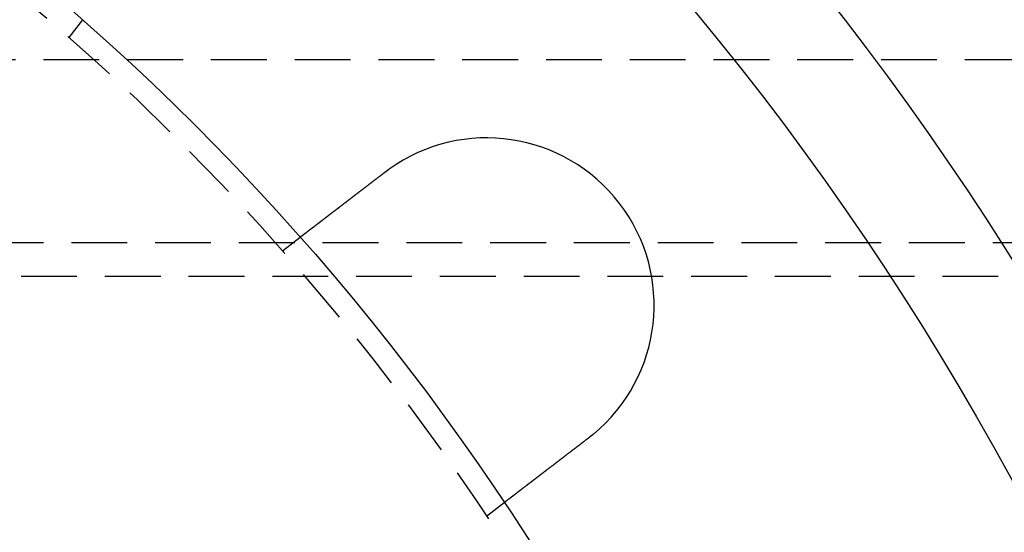
# Model space of a CAD drawing. Extents: x 1156 to 2481, y -90 to 566.
# Drawn here: x 1366 to 1410, y 105 to 128 of the extents above; entities that cross this region are included whole.
import ezdxf

# ---------------------------------------------------------------- set-up
doc = ezdxf.new("R2010")
doc.units = 0
doc.header["$LTSCALE"] = 10
doc.linetypes.add('VERDECKT', pattern=[0.375, 0.25, -0.125])
doc.layers.get('0').update_dxf_attribs({"linetype": 'CONTINUOUS'})
doc.layers.add('STEMPEL', color=3, linetype='CONTINUOUS')

# ---------------------------------------------------------------- blocks, each defined once
blk = doc.blocks.new('A$C1781CECD')
at = {"color": 1, "linetype": 'VERDECKT'}
for p, q in [((1358.1099, 255.6154), (1358.7201, 256.4106)), ((1400.7121, 254.6106), (1237.2121, 254.6106)), ((1367.6669, 246.0584), (1368.4621, 246.6686)), ((1401.9621, 246.4106), (1235.9621, 246.4106)), ((1235.9621, 244.9106), (1401.9621, 244.9106)), ((1376.7983, 234.1581), (1377.5935, 234.7683))]:
    blk.add_line(p, q, dxfattribs=at)
for points in [[(1368.46, 246.669, 0), (1368.46, 246.669, 0), (1368.46, 246.669, 0), (1368.46, 246.669, 0), (1368.46, 246.669, 0), (1368.46, 246.669, 0), (1368.46, 246.669, 0), (1368.46, 246.669, 0), (1368.46, 246.669, 0), (1368.46, 246.669, 0), (1368.46, 246.67, 0), (1368.46, 246.67, 0), (1368.46, 246.67, 0), (1368.46, 246.67, 0), (1368.46, 246.671, 0), (1368.47, 246.671, 0), (1368.47, 246.671, 0), (1368.47, 246.672, 0), (1368.47, 246.672, 0), (1368.47, 246.672, 0), (1368.47, 246.673, 0), (1368.47, 246.673, 0), (1368.47, 246.674, 0), (1368.47, 246.674, 0), (1368.47, 246.675, 0), (1368.47, 246.675, 0), (1368.47, 246.676, 0), (1368.47, 246.676, 0), (1368.47, 246.677, 0), (1368.47, 246.677, 0), (1368.47, 246.678, 0), (1368.48, 246.679, 0), (1368.48, 246.679, 0), (1368.48, 246.68, 0), (1368.48, 246.681, 0), (1368.48, 246.681, 0), (1368.48, 246.682, 0), (1368.48, 246.683, 0), (1368.48, 246.684, 0), (1368.48, 246.684, 0), (1368.48, 246.685, 0), (1368.48, 246.686, 0), (1368.49, 246.687, 0), (1368.49, 246.688, 0), (1368.49, 246.689, 0), (1368.49, 246.69, 0), (1368.49, 246.691, 0), (1368.49, 246.692, 0), (1368.49, 246.693, 0), (1368.49, 246.694, 0), (1368.5, 246.695, 0), (1368.5, 246.696, 0), (1368.5, 246.697, 0), (1368.5, 246.698, 0), (1368.5, 246.699, 0), (1368.5, 246.7, 0), (1368.5, 246.702, 0), (1368.51, 246.703, 0), (1368.51, 246.704, 0), (1368.51, 246.705, 0), (1368.51, 246.707, 0), (1368.51, 246.708, 0), (1368.51, 246.709, 0), (1368.52, 246.71, 0), (1368.52, 246.712, 0), (1368.52, 246.713, 0), (1368.52, 246.715, 0), (1368.52, 246.716, 0), (1368.53, 246.718, 0), (1368.53, 246.719, 0), (1368.53, 246.721, 0), (1368.53, 246.722, 0), (1368.53, 246.724, 0), (1368.54, 246.725, 0), (1368.54, 246.727, 0), (1368.54, 246.728, 0), (1368.54, 246.73, 0), (1368.54, 246.732, 0), (1368.55, 246.733, 0), (1368.55, 246.735, 0), (1368.55, 246.737, 0), (1368.55, 246.739, 0), (1368.56, 246.74, 0), (1368.56, 246.742, 0), (1368.56, 246.744, 0), (1368.56, 246.746, 0), (1368.57, 246.748, 0), (1368.57, 246.75, 0), (1368.57, 246.752, 0), (1368.57, 246.753, 0), (1368.58, 246.755, 0), (1368.58, 246.757, 0), (1368.58, 246.759, 0), (1368.58, 246.761, 0), (1368.59, 246.763, 0), (1368.59, 246.765, 0), (1368.59, 246.768, 0), (1368.59, 246.77, 0), (1368.6, 246.772, 0), (1368.6, 246.774, 0), (1368.6, 246.776, 0), (1368.6, 246.778, 0), (1368.61, 246.78, 0), (1368.61, 246.783, 0), (1368.61, 246.785, 0), (1368.62, 246.787, 0), (1368.62, 246.789, 0), (1368.62, 246.792, 0), (1368.63, 246.794, 0), (1368.63, 246.796, 0), (1368.63, 246.799, 0), (1368.63, 246.801, 0), (1368.64, 246.803, 0), (1368.64, 246.806, 0), (1368.64, 246.808, 0), (1368.65, 246.811, 0), (1368.65, 246.813, 0), (1368.65, 246.815, 0), (1368.66, 246.818, 0), (1368.66, 246.82, 0), (1368.66, 246.823, 0), (1368.67, 246.825, 0), (1368.67, 246.828, 0), (1368.67, 246.831, 0), (1368.68, 246.833, 0), (1368.68, 246.836, 0), (1368.68, 246.838, 0), (1368.69, 246.841, 0), (1368.69, 246.844, 0), (1368.69, 246.846, 0), (1368.7, 246.849, 0), (1368.7, 246.852, 0), (1368.7, 246.854, 0), (1368.71, 246.857, 0), (1368.71, 246.86, 0), (1368.71, 246.862, 0), (1368.72, 246.865, 0), (1368.72, 246.868, 0), (1368.73, 246.871, 0), (1368.73, 246.873, 0), (1368.73, 246.876, 0), (1368.74, 246.879, 0), (1368.74, 246.882, 0), (1368.74, 246.885, 0), (1368.75, 246.888, 0), (1368.75, 246.89, 0), (1368.75, 246.893, 0), (1368.76, 246.896, 0), (1368.76, 246.899, 0), (1368.77, 246.902, 0), (1368.77, 246.905, 0), (1368.77, 246.908, 0), (1368.78, 246.911, 0), (1368.78, 246.914, 0), (1368.79, 246.917, 0), (1368.79, 246.92, 0), (1368.79, 246.923, 0), (1368.8, 246.926, 0), (1368.8, 246.929, 0), (1368.81, 246.932, 0), (1368.81, 246.936, 0), (1368.81, 246.939, 0), (1368.82, 246.942, 0), (1368.82, 246.945, 0), (1368.83, 246.949, 0), (1368.83, 246.952, 0), (1368.84, 246.955, 0), (1368.84, 246.959, 0), (1368.84, 246.962, 0), (1368.85, 246.965, 0), (1368.85, 246.969, 0), (1368.86, 246.972, 0), (1368.86, 246.976, 0), (1368.87, 246.979, 0), (1368.87, 246.983, 0), (1368.88, 246.986, 0), (1368.88, 246.99, 0), (1368.89, 246.994, 0), (1368.89, 246.997, 0), (1368.89, 247.001, 0), (1368.9, 247.004, 0), (1368.9, 247.008, 0), (1368.91, 247.012, 0), (1368.91, 247.016, 0), (1368.92, 247.019, 0), (1368.92, 247.023, 0), (1368.93, 247.027, 0), (1368.93, 247.031, 0), (1368.94, 247.035, 0), (1368.94, 247.038, 0), (1368.95, 247.042, 0), (1368.95, 247.046, 0), (1368.96, 247.05, 0), (1368.96, 247.054, 0), (1368.97, 247.058, 0), (1368.98, 247.062, 0), (1368.98, 247.066, 0), (1368.99, 247.07, 0), (1368.99, 247.074, 0), (1369, 247.078, 0), (1369, 247.083, 0), (1369.01, 247.087, 0), (1369.01, 247.091, 0), (1369.02, 247.095, 0), (1369.02, 247.099, 0), (1369.03, 247.103, 0), (1369.03, 247.108, 0), (1369.04, 247.112, 0), (1369.05, 247.116, 0), (1369.05, 247.121, 0), (1369.06, 247.125, 0), (1369.06, 247.129, 0), (1369.07, 247.134, 0), (1369.07, 247.138, 0), (1369.08, 247.142, 0), (1369.09, 247.147, 0), (1369.09, 247.151, 0), (1369.1, 247.156, 0), (1369.1, 247.16, 0), (1369.11, 247.165, 0), (1369.11, 247.169, 0), (1369.12, 247.174, 0), (1369.13, 247.178, 0), (1369.13, 247.183, 0), (1369.14, 247.188, 0), (1369.14, 247.192, 0), (1369.15, 247.197, 0), (1369.16, 247.202, 0), (1369.16, 247.206, 0), (1369.17, 247.211, 0), (1369.18, 247.216, 0), (1369.18, 247.22, 0), (1369.19, 247.225, 0), (1369.19, 247.23, 0), (1369.2, 247.235, 0), (1369.21, 247.24, 0), (1369.21, 247.244, 0), (1369.22, 247.249, 0), (1369.23, 247.254, 0), (1369.23, 247.259, 0), (1369.24, 247.264, 0), (1369.24, 247.269, 0), (1369.25, 247.274, 0), (1369.26, 247.279, 0), (1369.26, 247.284, 0), (1369.27, 247.289, 0), (1369.28, 247.294, 0), (1369.28, 247.299, 0), (1369.29, 247.304, 0), (1369.3, 247.309, 0), (1369.3, 247.314, 0), (1369.31, 247.319, 0), (1369.32, 247.324, 0), (1369.32, 247.329, 0), (1369.33, 247.334, 0), (1369.34, 247.339, 0), (1369.34, 247.344, 0), (1369.35, 247.349, 0), (1369.36, 247.354, 0), (1369.36, 247.36, 0), (1369.37, 247.365, 0), (1369.38, 247.37, 0), (1369.38, 247.375, 0), (1369.39, 247.38, 0), (1369.4, 247.385, 0), (1369.4, 247.391, 0), (1369.41, 247.396, 0), (1369.42, 247.401, 0), (1369.42, 247.406, 0), (1369.43, 247.411, 0), (1369.44, 247.417, 0), (1369.44, 247.422, 0), (1369.45, 247.427, 0), (1369.46, 247.433, 0), (1369.46, 247.438, 0), (1369.47, 247.443, 0), (1369.48, 247.448, 0), (1369.49, 247.454, 0), (1369.49, 247.459, 0), (1369.5, 247.464, 0), (1369.51, 247.47, 0), (1369.51, 247.475, 0), (1369.52, 247.48, 0), (1369.53, 247.486, 0), (1369.53, 247.491, 0), (1369.54, 247.496, 0), (1369.55, 247.502, 0), (1369.55, 247.507, 0), (1369.56, 247.512, 0), (1369.57, 247.518, 0), (1369.58, 247.523, 0), (1369.58, 247.528, 0), (1369.59, 247.534, 0), (1369.6, 247.539, 0), (1369.6, 247.544, 0), (1369.61, 247.55, 0), (1369.62, 247.555, 0), (1369.62, 247.56, 0), (1369.63, 247.566, 0), (1369.64, 247.571, 0), (1369.65, 247.577, 0), (1369.65, 247.582, 0), (1369.66, 247.588, 0), (1369.67, 247.593, 0), (1369.67, 247.599, 0), (1369.68, 247.604, 0), (1369.69, 247.61, 0), (1369.7, 247.615, 0), (1369.7, 247.621, 0), (1369.71, 247.627, 0), (1369.72, 247.632, 0), (1369.73, 247.638, 0), (1369.73, 247.644, 0), (1369.74, 247.65, 0), (1369.75, 247.655, 0), (1369.76, 247.661, 0), (1369.76, 247.667, 0), (1369.77, 247.673, 0), (1369.78, 247.679, 0), (1369.79, 247.685, 0), (1369.79, 247.691, 0), (1369.8, 247.697, 0), (1369.81, 247.703, 0), (1369.82, 247.709, 0), (1369.83, 247.715, 0), (1369.83, 247.721, 0), (1369.84, 247.727, 0), (1369.85, 247.733, 0), (1369.86, 247.739, 0), (1369.86, 247.745, 0), (1369.87, 247.751, 0), (1369.88, 247.757, 0), (1369.89, 247.764, 0), (1369.9, 247.77, 0), (1369.91, 247.776, 0), (1369.91, 247.782, 0), (1369.92, 247.789, 0), (1369.93, 247.795, 0), (1369.94, 247.801, 0), (1369.95, 247.808, 0), (1369.95, 247.814, 0), (1369.96, 247.82, 0), (1369.97, 247.827, 0), (1369.98, 247.833, 0), (1369.99, 247.84, 0), (1370, 247.846, 0), (1370, 247.852, 0), (1370.01, 247.859, 0), (1370.02, 247.865, 0), (1370.03, 247.872, 0), (1370.04, 247.879, 0), (1370.05, 247.885, 0), (1370.06, 247.892, 0), (1370.06, 247.898, 0), (1370.07, 247.905, 0), (1370.08, 247.911, 0), (1370.09, 247.918, 0), (1370.1, 247.925, 0), (1370.11, 247.931, 0), (1370.12, 247.938, 0), (1370.13, 247.945, 0), (1370.13, 247.952, 0), (1370.14, 247.958, 0), (1370.15, 247.965, 0), (1370.16, 247.972, 0), (1370.17, 247.979, 0), (1370.18, 247.985, 0), (1370.19, 247.992, 0), (1370.2, 247.999, 0), (1370.2, 248.006, 0), (1370.21, 248.013, 0), (1370.22, 248.02, 0), (1370.23, 248.026, 0), (1370.24, 248.033, 0), (1370.25, 248.04, 0), (1370.26, 248.047, 0), (1370.27, 248.054, 0), (1370.28, 248.061, 0), (1370.29, 248.068, 0), (1370.29, 248.075, 0), (1370.3, 248.082, 0), (1370.31, 248.089, 0), (1370.32, 248.096, 0), (1370.33, 248.103, 0), (1370.34, 248.11, 0), (1370.35, 248.117, 0), (1370.36, 248.124, 0), (1370.37, 248.131, 0), (1370.38, 248.138, 0), (1370.39, 248.145, 0), (1370.4, 248.152, 0), (1370.4, 248.159, 0), (1370.41, 248.166, 0), (1370.42, 248.173, 0), (1370.43, 248.181, 0), (1370.44, 248.188, 0), (1370.45, 248.195, 0), (1370.46, 248.202, 0), (1370.47, 248.209, 0), (1370.48, 248.216, 0), (1370.49, 248.223, 0), (1370.5, 248.23, 0), (1370.51, 248.237, 0), (1370.52, 248.245, 0), (1370.53, 248.252, 0), (1370.53, 248.259, 0), (1370.54, 248.266, 0), (1370.55, 248.273, 0), (1370.56, 248.28, 0), (1370.57, 248.288, 0), (1370.58, 248.295, 0), (1370.59, 248.302, 0), (1370.6, 248.309, 0), (1370.61, 248.316, 0), (1370.62, 248.323, 0), (1370.63, 248.33, 0), (1370.64, 248.338, 0), (1370.65, 248.345, 0), (1370.66, 248.352, 0), (1370.67, 248.359, 0), (1370.67, 248.366, 0), (1370.68, 248.373, 0), (1370.69, 248.381, 0), (1370.7, 248.388, 0), (1370.71, 248.395, 0), (1370.72, 248.402, 0), (1370.73, 248.409, 0), (1370.74, 248.416, 0), (1370.75, 248.423, 0), (1370.76, 248.431, 0), (1370.77, 248.438, 0), (1370.78, 248.445, 0), (1370.79, 248.452, 0), (1370.8, 248.459, 0), (1370.8, 248.466, 0), (1370.81, 248.473, 0), (1370.82, 248.48, 0), (1370.83, 248.487, 0), (1370.84, 248.495, 0), (1370.85, 248.502, 0), (1370.86, 248.509, 0), (1370.87, 248.516, 0), (1370.88, 248.523, 0), (1370.89, 248.53, 0), (1370.9, 248.537, 0), (1370.91, 248.544, 0), (1370.92, 248.551, 0), (1370.92, 248.558, 0), (1370.93, 248.565, 0), (1370.94, 248.572, 0), (1370.95, 248.579, 0), (1370.96, 248.586, 0), (1370.97, 248.593, 0), (1370.98, 248.601, 0), (1370.99, 248.608, 0), (1371, 248.615, 0), (1371.01, 248.622, 0), (1371.02, 248.629, 0), (1371.03, 248.637, 0), (1371.04, 248.644, 0), (1371.05, 248.651, 0), (1371.06, 248.659, 0), (1371.07, 248.666, 0), (1371.07, 248.673, 0), (1371.08, 248.681, 0), (1371.09, 248.688, 0), (1371.1, 248.696, 0), (1371.11, 248.703, 0), (1371.12, 248.711, 0), (1371.13, 248.718, 0), (1371.14, 248.726, 0), (1371.15, 248.733, 0), (1371.16, 248.741, 0), (1371.17, 248.748, 0), (1371.18, 248.756, 0), (1371.19, 248.763, 0), (1371.2, 248.771, 0), (1371.21, 248.779, 0), (1371.22, 248.786, 0), (1371.23, 248.794, 0), (1371.24, 248.802, 0), (1371.25, 248.809, 0), (1371.26, 248.817, 0), (1371.27, 248.825, 0), (1371.28, 248.833, 0), (1371.29, 248.84, 0), (1371.3, 248.848, 0), (1371.31, 248.856, 0), (1371.32, 248.864, 0), (1371.33, 248.872, 0), (1371.34, 248.88, 0), (1371.35, 248.887, 0), (1371.36, 248.895, 0), (1371.37, 248.903, 0), (1371.38, 248.911, 0), (1371.39, 248.919, 0), (1371.41, 248.927, 0), (1371.42, 248.935, 0), (1371.43, 248.943, 0), (1371.44, 248.951, 0), (1371.45, 248.959, 0), (1371.46, 248.967, 0), (1371.47, 248.974, 0), (1371.48, 248.982, 0), (1371.49, 248.99, 0), (1371.5, 248.998, 0), (1371.51, 249.006, 0), (1371.52, 249.014, 0), (1371.53, 249.023, 0), (1371.54, 249.031, 0), (1371.55, 249.039, 0), (1371.56, 249.047, 0), (1371.57, 249.055, 0), (1371.58, 249.063, 0), (1371.59, 249.071, 0), (1371.6, 249.079, 0), (1371.61, 249.087, 0), (1371.62, 249.095, 0), (1371.63, 249.103, 0), (1371.65, 249.111, 0), (1371.66, 249.119, 0), (1371.67, 249.128, 0), (1371.68, 249.136, 0), (1371.69, 249.144, 0), (1371.7, 249.152, 0), (1371.71, 249.16, 0), (1371.72, 249.168, 0), (1371.73, 249.176, 0), (1371.74, 249.184, 0), (1371.75, 249.193, 0), (1371.76, 249.201, 0), (1371.77, 249.209, 0), (1371.78, 249.217, 0), (1371.79, 249.225, 0), (1371.8, 249.233, 0), (1371.82, 249.241, 0), (1371.83, 249.25, 0), (1371.84, 249.258, 0), (1371.85, 249.266, 0), (1371.86, 249.274, 0), (1371.87, 249.282, 0), (1371.88, 249.29, 0), (1371.89, 249.298, 0), (1371.9, 249.307, 0), (1371.91, 249.315, 0), (1371.92, 249.323, 0), (1371.93, 249.331, 0), (1371.94, 249.339, 0), (1371.95, 249.347, 0), (1371.96, 249.355, 0), (1371.97, 249.363, 0), (1371.98, 249.372, 0), (1372, 249.38, 0), (1372.01, 249.388, 0), (1372.02, 249.396, 0), (1372.03, 249.404, 0), (1372.04, 249.412, 0), (1372.05, 249.42, 0), (1372.06, 249.428, 0), (1372.07, 249.436, 0), (1372.08, 249.444, 0), (1372.09, 249.452, 0), (1372.1, 249.46, 0), (1372.11, 249.468, 0), (1372.12, 249.476, 0), (1372.13, 249.484, 0), (1372.14, 249.492, 0), (1372.15, 249.5, 0), (1372.16, 249.508, 0), (1372.17, 249.516, 0), (1372.18, 249.524, 0), (1372.19, 249.532, 0), (1372.2, 249.54, 0), (1372.21, 249.548, 0), (1372.22, 249.556, 0), (1372.24, 249.564, 0)], [(1372.24, 249.564, 0), (1372.24, 249.565, 0), (1372.24, 249.566, 0), (1372.24, 249.568, 0), (1372.24, 249.569, 0), (1372.24, 249.57, 0), (1372.24, 249.571, 0), (1372.25, 249.572, 0), (1372.25, 249.574, 0), (1372.25, 249.575, 0), (1372.25, 249.576, 0), (1372.25, 249.577, 0), (1372.25, 249.579, 0), (1372.26, 249.58, 0), (1372.26, 249.581, 0), (1372.26, 249.582, 0), (1372.26, 249.583, 0), (1372.26, 249.585, 0), (1372.26, 249.586, 0), (1372.27, 249.587, 0), (1372.27, 249.588, 0), (1372.27, 249.59, 0), (1372.27, 249.591, 0), (1372.27, 249.592, 0), (1372.27, 249.593, 0), (1372.28, 249.594, 0), (1372.28, 249.596, 0), (1372.28, 249.597, 0), (1372.28, 249.598, 0), (1372.28, 249.599, 0), (1372.28, 249.6, 0), (1372.28, 249.602, 0), (1372.29, 249.603, 0), (1372.29, 249.604, 0), (1372.29, 249.605, 0), (1372.29, 249.607, 0), (1372.29, 249.608, 0), (1372.29, 249.609, 0), (1372.3, 249.61, 0), (1372.3, 249.611, 0), (1372.3, 249.613, 0), (1372.3, 249.614, 0), (1372.3, 249.615, 0), (1372.3, 249.616, 0), (1372.31, 249.617, 0), (1372.31, 249.619, 0), (1372.31, 249.62, 0), (1372.31, 249.621, 0), (1372.31, 249.622, 0), (1372.31, 249.623, 0), (1372.32, 249.625, 0), (1372.32, 249.626, 0), (1372.32, 249.627, 0), (1372.32, 249.628, 0), (1372.32, 249.629, 0), (1372.32, 249.631, 0), (1372.33, 249.632, 0), (1372.33, 249.633, 0), (1372.33, 249.634, 0), (1372.33, 249.635, 0), (1372.33, 249.637, 0), (1372.33, 249.638, 0), (1372.33, 249.639, 0), (1372.34, 249.64, 0), (1372.34, 249.641, 0), (1372.34, 249.643, 0), (1372.34, 249.644, 0), (1372.34, 249.645, 0), (1372.34, 249.646, 0), (1372.35, 249.647, 0), (1372.35, 249.649, 0), (1372.35, 249.65, 0), (1372.35, 249.651, 0), (1372.35, 249.652, 0), (1372.35, 249.653, 0), (1372.36, 249.655, 0), (1372.36, 249.656, 0), (1372.36, 249.657, 0), (1372.36, 249.658, 0), (1372.36, 249.659, 0), (1372.36, 249.661, 0), (1372.37, 249.662, 0), (1372.37, 249.663, 0), (1372.37, 249.664, 0), (1372.37, 249.665, 0), (1372.37, 249.666, 0), (1372.37, 249.668, 0), (1372.38, 249.669, 0), (1372.38, 249.67, 0), (1372.38, 249.671, 0), (1372.38, 249.672, 0), (1372.38, 249.674, 0), (1372.38, 249.675, 0), (1372.39, 249.676, 0), (1372.39, 249.677, 0), (1372.39, 249.678, 0), (1372.39, 249.68, 0), (1372.39, 249.681, 0), (1372.39, 249.682, 0), (1372.39, 249.683, 0), (1372.4, 249.684, 0), (1372.4, 249.685, 0), (1372.4, 249.687, 0), (1372.4, 249.688, 0), (1372.4, 249.689, 0), (1372.4, 249.69, 0), (1372.41, 249.691, 0), (1372.41, 249.693, 0), (1372.41, 249.694, 0), (1372.41, 249.695, 0), (1372.41, 249.696, 0), (1372.41, 249.697, 0), (1372.42, 249.698, 0), (1372.42, 249.7, 0), (1372.42, 249.701, 0), (1372.42, 249.702, 0), (1372.42, 249.703, 0), (1372.42, 249.704, 0), (1372.43, 249.705, 0), (1372.43, 249.707, 0), (1372.43, 249.708, 0), (1372.43, 249.709, 0), (1372.43, 249.71, 0), (1372.43, 249.711, 0), (1372.44, 249.712, 0), (1372.44, 249.714, 0), (1372.44, 249.715, 0), (1372.44, 249.716, 0)], [(1381.37, 237.664, 0), (1381.36, 237.656, 0), (1381.35, 237.648, 0), (1381.34, 237.64, 0), (1381.33, 237.632, 0), (1381.32, 237.624, 0), (1381.3, 237.616, 0), (1381.29, 237.608, 0), (1381.28, 237.6, 0), (1381.27, 237.592, 0), (1381.26, 237.584, 0), (1381.25, 237.576, 0), (1381.24, 237.568, 0), (1381.23, 237.56, 0), (1381.22, 237.552, 0), (1381.21, 237.544, 0), (1381.2, 237.536, 0), (1381.19, 237.528, 0), (1381.18, 237.52, 0), (1381.17, 237.512, 0), (1381.16, 237.504, 0), (1381.15, 237.495, 0), (1381.14, 237.487, 0), (1381.13, 237.479, 0), (1381.12, 237.471, 0), (1381.11, 237.463, 0), (1381.09, 237.455, 0), (1381.08, 237.447, 0), (1381.07, 237.439, 0), (1381.06, 237.431, 0), (1381.05, 237.422, 0), (1381.04, 237.414, 0), (1381.03, 237.406, 0), (1381.02, 237.398, 0), (1381.01, 237.39, 0), (1381, 237.382, 0), (1380.99, 237.374, 0), (1380.98, 237.366, 0), (1380.97, 237.357, 0), (1380.96, 237.349, 0), (1380.95, 237.341, 0), (1380.94, 237.333, 0), (1380.93, 237.325, 0), (1380.91, 237.317, 0), (1380.9, 237.309, 0), (1380.89, 237.3, 0), (1380.88, 237.292, 0), (1380.87, 237.284, 0), (1380.86, 237.276, 0), (1380.85, 237.268, 0), (1380.84, 237.26, 0), (1380.83, 237.252, 0), (1380.82, 237.243, 0), (1380.81, 237.235, 0), (1380.8, 237.227, 0), (1380.79, 237.219, 0), (1380.78, 237.211, 0), (1380.77, 237.203, 0), (1380.76, 237.195, 0), (1380.75, 237.187, 0), (1380.73, 237.179, 0), (1380.72, 237.171, 0), (1380.71, 237.162, 0), (1380.7, 237.154, 0), (1380.69, 237.146, 0), (1380.68, 237.138, 0), (1380.67, 237.13, 0), (1380.66, 237.122, 0), (1380.65, 237.114, 0), (1380.64, 237.106, 0), (1380.63, 237.098, 0), (1380.62, 237.09, 0), (1380.61, 237.082, 0), (1380.6, 237.074, 0), (1380.59, 237.066, 0), (1380.58, 237.058, 0), (1380.57, 237.05, 0), (1380.56, 237.042, 0), (1380.55, 237.034, 0), (1380.54, 237.026, 0), (1380.53, 237.019, 0), (1380.52, 237.011, 0), (1380.51, 237.003, 0), (1380.5, 236.995, 0), (1380.49, 236.987, 0), (1380.47, 236.979, 0), (1380.46, 236.971, 0), (1380.45, 236.964, 0), (1380.44, 236.956, 0), (1380.43, 236.948, 0), (1380.42, 236.94, 0), (1380.41, 236.932, 0), (1380.4, 236.925, 0), (1380.39, 236.917, 0), (1380.38, 236.909, 0), (1380.37, 236.901, 0), (1380.36, 236.894, 0), (1380.35, 236.886, 0), (1380.34, 236.878, 0), (1380.33, 236.871, 0), (1380.32, 236.863, 0), (1380.31, 236.856, 0), (1380.3, 236.848, 0), (1380.29, 236.84, 0), (1380.28, 236.833, 0), (1380.27, 236.825, 0), (1380.26, 236.818, 0), (1380.25, 236.81, 0), (1380.24, 236.803, 0), (1380.24, 236.795, 0), (1380.23, 236.788, 0), (1380.22, 236.78, 0), (1380.21, 236.773, 0), (1380.2, 236.766, 0), (1380.19, 236.758, 0), (1380.18, 236.751, 0), (1380.17, 236.744, 0), (1380.16, 236.736, 0), (1380.15, 236.729, 0), (1380.14, 236.722, 0), (1380.13, 236.715, 0), (1380.12, 236.707, 0), (1380.11, 236.7, 0), (1380.1, 236.693, 0), (1380.09, 236.686, 0), (1380.08, 236.679, 0), (1380.07, 236.672, 0), (1380.06, 236.665, 0), (1380.06, 236.658, 0), (1380.05, 236.651, 0), (1380.04, 236.644, 0), (1380.03, 236.637, 0), (1380.02, 236.629, 0), (1380.01, 236.622, 0), (1380, 236.615, 0), (1379.99, 236.608, 0), (1379.98, 236.601, 0), (1379.97, 236.594, 0), (1379.96, 236.587, 0), (1379.95, 236.58, 0), (1379.95, 236.573, 0), (1379.94, 236.566, 0), (1379.93, 236.559, 0), (1379.92, 236.552, 0), (1379.91, 236.545, 0), (1379.9, 236.537, 0), (1379.89, 236.53, 0), (1379.88, 236.523, 0), (1379.87, 236.516, 0), (1379.86, 236.509, 0), (1379.85, 236.502, 0), (1379.84, 236.495, 0), (1379.83, 236.487, 0), (1379.82, 236.48, 0), (1379.82, 236.473, 0), (1379.81, 236.466, 0), (1379.8, 236.459, 0), (1379.79, 236.452, 0), (1379.78, 236.445, 0), (1379.77, 236.437, 0), (1379.76, 236.43, 0), (1379.75, 236.423, 0), (1379.74, 236.416, 0), (1379.73, 236.409, 0), (1379.72, 236.402, 0), (1379.71, 236.394, 0), (1379.7, 236.387, 0), (1379.69, 236.38, 0), (1379.68, 236.373, 0), (1379.68, 236.366, 0), (1379.67, 236.359, 0), (1379.66, 236.351, 0), (1379.65, 236.344, 0), (1379.64, 236.337, 0), (1379.63, 236.33, 0), (1379.62, 236.323, 0), (1379.61, 236.316, 0), (1379.6, 236.309, 0), (1379.59, 236.302, 0), (1379.58, 236.294, 0), (1379.57, 236.287, 0), (1379.56, 236.28, 0), (1379.55, 236.273, 0), (1379.55, 236.266, 0), (1379.54, 236.259, 0), (1379.53, 236.252, 0), (1379.52, 236.245, 0), (1379.51, 236.238, 0), (1379.5, 236.231, 0), (1379.49, 236.224, 0), (1379.48, 236.217, 0), (1379.47, 236.21, 0), (1379.46, 236.203, 0), (1379.45, 236.196, 0), (1379.44, 236.189, 0), (1379.44, 236.182, 0), (1379.43, 236.175, 0), (1379.42, 236.168, 0), (1379.41, 236.161, 0), (1379.4, 236.154, 0), (1379.39, 236.147, 0), (1379.38, 236.14, 0), (1379.37, 236.133, 0), (1379.36, 236.126, 0), (1379.35, 236.119, 0), (1379.35, 236.112, 0), (1379.34, 236.106, 0), (1379.33, 236.099, 0), (1379.32, 236.092, 0), (1379.31, 236.085, 0), (1379.3, 236.078, 0), (1379.29, 236.072, 0), (1379.28, 236.065, 0), (1379.27, 236.058, 0), (1379.27, 236.051, 0), (1379.26, 236.045, 0), (1379.25, 236.038, 0), (1379.24, 236.031, 0), (1379.23, 236.024, 0), (1379.22, 236.018, 0), (1379.21, 236.011, 0), (1379.2, 236.005, 0), (1379.2, 235.998, 0), (1379.19, 235.991, 0), (1379.18, 235.985, 0), (1379.17, 235.978, 0), (1379.16, 235.972, 0), (1379.15, 235.965, 0), (1379.14, 235.959, 0), (1379.14, 235.952, 0), (1379.13, 235.946, 0), (1379.12, 235.939, 0), (1379.11, 235.933, 0), (1379.1, 235.926, 0), (1379.09, 235.92, 0), (1379.09, 235.914, 0), (1379.08, 235.907, 0), (1379.07, 235.901, 0), (1379.06, 235.895, 0), (1379.05, 235.888, 0), (1379.04, 235.882, 0), (1379.04, 235.876, 0), (1379.03, 235.87, 0), (1379.02, 235.863, 0), (1379.01, 235.857, 0), (1379, 235.851, 0), (1379, 235.845, 0), (1378.99, 235.839, 0), (1378.98, 235.833, 0), (1378.97, 235.826, 0), (1378.96, 235.82, 0), (1378.96, 235.814, 0), (1378.95, 235.808, 0), (1378.94, 235.802, 0), (1378.93, 235.796, 0), (1378.93, 235.79, 0), (1378.92, 235.784, 0), (1378.91, 235.779, 0), (1378.9, 235.773, 0), (1378.89, 235.767, 0), (1378.89, 235.761, 0), (1378.88, 235.755, 0), (1378.87, 235.749, 0), (1378.86, 235.744, 0), (1378.86, 235.738, 0), (1378.85, 235.732, 0), (1378.84, 235.726, 0), (1378.83, 235.721, 0), (1378.83, 235.715, 0), (1378.82, 235.709, 0), (1378.81, 235.704, 0), (1378.81, 235.698, 0), (1378.8, 235.693, 0), (1378.79, 235.687, 0), (1378.78, 235.682, 0), (1378.78, 235.676, 0), (1378.77, 235.671, 0), (1378.76, 235.666, 0), (1378.76, 235.66, 0), (1378.75, 235.655, 0), (1378.74, 235.649, 0), (1378.73, 235.644, 0), (1378.73, 235.639, 0), (1378.72, 235.633, 0), (1378.71, 235.628, 0), (1378.71, 235.623, 0), (1378.7, 235.617, 0), (1378.69, 235.612, 0), (1378.69, 235.607, 0), (1378.68, 235.601, 0), (1378.67, 235.596, 0), (1378.67, 235.591, 0), (1378.66, 235.585, 0), (1378.65, 235.58, 0), (1378.64, 235.575, 0), (1378.64, 235.569, 0), (1378.63, 235.564, 0), (1378.62, 235.559, 0), (1378.62, 235.553, 0), (1378.61, 235.548, 0), (1378.6, 235.543, 0), (1378.6, 235.537, 0), (1378.59, 235.532, 0), (1378.58, 235.527, 0), (1378.58, 235.522, 0), (1378.57, 235.516, 0), (1378.56, 235.511, 0), (1378.55, 235.506, 0), (1378.55, 235.501, 0), (1378.54, 235.496, 0), (1378.53, 235.49, 0), (1378.53, 235.485, 0), (1378.52, 235.48, 0), (1378.51, 235.475, 0), (1378.51, 235.47, 0), (1378.5, 235.464, 0), (1378.49, 235.459, 0), (1378.49, 235.454, 0), (1378.48, 235.449, 0), (1378.47, 235.444, 0), (1378.47, 235.439, 0), (1378.46, 235.434, 0), (1378.45, 235.429, 0), (1378.45, 235.423, 0), (1378.44, 235.418, 0), (1378.43, 235.413, 0), (1378.43, 235.408, 0), (1378.42, 235.403, 0), (1378.41, 235.398, 0), (1378.41, 235.393, 0), (1378.4, 235.388, 0), (1378.4, 235.383, 0), (1378.39, 235.378, 0), (1378.38, 235.373, 0), (1378.38, 235.369, 0), (1378.37, 235.364, 0), (1378.36, 235.359, 0), (1378.36, 235.354, 0), (1378.35, 235.349, 0), (1378.34, 235.344, 0), (1378.34, 235.339, 0), (1378.33, 235.335, 0), (1378.33, 235.33, 0), (1378.32, 235.325, 0), (1378.31, 235.32, 0), (1378.31, 235.315, 0), (1378.3, 235.311, 0), (1378.29, 235.306, 0), (1378.29, 235.301, 0), (1378.28, 235.297, 0), (1378.28, 235.292, 0), (1378.27, 235.287, 0), (1378.26, 235.283, 0), (1378.26, 235.278, 0), (1378.25, 235.274, 0), (1378.25, 235.269, 0), (1378.24, 235.264, 0), (1378.23, 235.26, 0), (1378.23, 235.255, 0), (1378.22, 235.251, 0), (1378.22, 235.247, 0), (1378.21, 235.242, 0), (1378.21, 235.238, 0), (1378.2, 235.233, 0), (1378.19, 235.229, 0), (1378.19, 235.225, 0), (1378.18, 235.22, 0), (1378.18, 235.216, 0), (1378.17, 235.212, 0), (1378.17, 235.207, 0), (1378.16, 235.203, 0), (1378.15, 235.199, 0), (1378.15, 235.195, 0), (1378.14, 235.191, 0), (1378.14, 235.186, 0), (1378.13, 235.182, 0), (1378.13, 235.178, 0), (1378.12, 235.174, 0), (1378.12, 235.17, 0), (1378.11, 235.166, 0), (1378.11, 235.162, 0), (1378.1, 235.158, 0), (1378.1, 235.154, 0), (1378.09, 235.15, 0), (1378.09, 235.146, 0), (1378.08, 235.142, 0), (1378.08, 235.138, 0), (1378.07, 235.134, 0), (1378.07, 235.13, 0), (1378.06, 235.127, 0), (1378.06, 235.123, 0), (1378.05, 235.119, 0), (1378.05, 235.115, 0), (1378.04, 235.112, 0), (1378.04, 235.108, 0), (1378.03, 235.104, 0), (1378.03, 235.1, 0), (1378.02, 235.097, 0), (1378.02, 235.093, 0), (1378.01, 235.09, 0), (1378.01, 235.086, 0), (1378, 235.082, 0), (1378, 235.079, 0), (1377.99, 235.075, 0), (1377.99, 235.072, 0), (1377.98, 235.069, 0), (1377.98, 235.065, 0), (1377.98, 235.062, 0), (1377.97, 235.058, 0), (1377.97, 235.055, 0), (1377.96, 235.052, 0), (1377.96, 235.048, 0), (1377.95, 235.045, 0), (1377.95, 235.042, 0), (1377.95, 235.039, 0), (1377.94, 235.035, 0), (1377.94, 235.032, 0), (1377.93, 235.029, 0), (1377.93, 235.026, 0), (1377.93, 235.023, 0), (1377.92, 235.02, 0), (1377.92, 235.017, 0), (1377.91, 235.014, 0), (1377.91, 235.011, 0), (1377.91, 235.008, 0), (1377.9, 235.005, 0), (1377.9, 235.002, 0), (1377.89, 234.999, 0), (1377.89, 234.996, 0), (1377.89, 234.993, 0), (1377.88, 234.99, 0), (1377.88, 234.987, 0), (1377.88, 234.984, 0), (1377.87, 234.982, 0), (1377.87, 234.979, 0), (1377.86, 234.976, 0), (1377.86, 234.973, 0), (1377.86, 234.97, 0), (1377.85, 234.968, 0), (1377.85, 234.965, 0), (1377.85, 234.962, 0), (1377.84, 234.959, 0), (1377.84, 234.957, 0), (1377.84, 234.954, 0), (1377.83, 234.951, 0), (1377.83, 234.949, 0), (1377.82, 234.946, 0), (1377.82, 234.943, 0), (1377.82, 234.941, 0), (1377.81, 234.938, 0), (1377.81, 234.935, 0), (1377.81, 234.933, 0), (1377.8, 234.93, 0), (1377.8, 234.928, 0), (1377.8, 234.925, 0), (1377.79, 234.923, 0), (1377.79, 234.92, 0), (1377.79, 234.918, 0), (1377.78, 234.915, 0), (1377.78, 234.913, 0), (1377.78, 234.91, 0), (1377.78, 234.908, 0), (1377.77, 234.905, 0), (1377.77, 234.903, 0), (1377.77, 234.901, 0), (1377.76, 234.898, 0), (1377.76, 234.896, 0), (1377.76, 234.894, 0), (1377.75, 234.891, 0), (1377.75, 234.889, 0), (1377.75, 234.887, 0), (1377.75, 234.885, 0), (1377.74, 234.882, 0), (1377.74, 234.88, 0), (1377.74, 234.878, 0), (1377.73, 234.876, 0), (1377.73, 234.874, 0), (1377.73, 234.871, 0), (1377.73, 234.869, 0), (1377.72, 234.867, 0), (1377.72, 234.865, 0), (1377.72, 234.863, 0), (1377.71, 234.861, 0), (1377.71, 234.859, 0), (1377.71, 234.857, 0), (1377.71, 234.855, 0), (1377.7, 234.853, 0), (1377.7, 234.851, 0), (1377.7, 234.849, 0), (1377.7, 234.847, 0), (1377.69, 234.846, 0), (1377.69, 234.844, 0), (1377.69, 234.842, 0), (1377.69, 234.84, 0), (1377.68, 234.838, 0), (1377.68, 234.837, 0), (1377.68, 234.835, 0), (1377.68, 234.833, 0), (1377.68, 234.831, 0), (1377.67, 234.83, 0), (1377.67, 234.828, 0), (1377.67, 234.826, 0), (1377.67, 234.825, 0), (1377.67, 234.823, 0), (1377.66, 234.822, 0), (1377.66, 234.82, 0), (1377.66, 234.819, 0), (1377.66, 234.817, 0), (1377.66, 234.816, 0), (1377.65, 234.814, 0), (1377.65, 234.813, 0), (1377.65, 234.812, 0), (1377.65, 234.81, 0), (1377.65, 234.809, 0), (1377.64, 234.808, 0), (1377.64, 234.806, 0), (1377.64, 234.805, 0), (1377.64, 234.804, 0), (1377.64, 234.802, 0), (1377.64, 234.801, 0), (1377.63, 234.8, 0), (1377.63, 234.799, 0), (1377.63, 234.798, 0), (1377.63, 234.797, 0), (1377.63, 234.796, 0), (1377.63, 234.794, 0), (1377.63, 234.793, 0), (1377.62, 234.792, 0), (1377.62, 234.791, 0), (1377.62, 234.79, 0), (1377.62, 234.789, 0), (1377.62, 234.788, 0), (1377.62, 234.788, 0), (1377.62, 234.787, 0), (1377.62, 234.786, 0), (1377.62, 234.785, 0), (1377.61, 234.784, 0), (1377.61, 234.783, 0), (1377.61, 234.783, 0), (1377.61, 234.782, 0), (1377.61, 234.781, 0), (1377.61, 234.78, 0), (1377.61, 234.78, 0), (1377.61, 234.779, 0), (1377.61, 234.778, 0), (1377.61, 234.778, 0), (1377.6, 234.777, 0), (1377.6, 234.776, 0), (1377.6, 234.776, 0), (1377.6, 234.775, 0), (1377.6, 234.775, 0), (1377.6, 234.774, 0), (1377.6, 234.774, 0), (1377.6, 234.773, 0), (1377.6, 234.773, 0), (1377.6, 234.772, 0), (1377.6, 234.772, 0), (1377.6, 234.772, 0), (1377.6, 234.771, 0), (1377.6, 234.771, 0), (1377.6, 234.771, 0), (1377.6, 234.77, 0), (1377.6, 234.77, 0), (1377.6, 234.77, 0), (1377.6, 234.77, 0), (1377.59, 234.769, 0), (1377.59, 234.769, 0), (1377.59, 234.769, 0), (1377.59, 234.769, 0), (1377.59, 234.769, 0), (1377.59, 234.769, 0), (1377.59, 234.769, 0), (1377.59, 234.768, 0), (1377.59, 234.768, 0), (1377.59, 234.768, 0), (1377.59, 234.768, 0)], [(1381.57, 237.823, 0), (1381.57, 237.821, 0), (1381.56, 237.82, 0), (1381.56, 237.819, 0), (1381.56, 237.817, 0), (1381.56, 237.816, 0), (1381.56, 237.815, 0), (1381.56, 237.814, 0), (1381.55, 237.812, 0), (1381.55, 237.811, 0), (1381.55, 237.81, 0), (1381.55, 237.809, 0), (1381.55, 237.807, 0), (1381.55, 237.806, 0), (1381.54, 237.805, 0), (1381.54, 237.803, 0), (1381.54, 237.802, 0), (1381.54, 237.801, 0), (1381.54, 237.8, 0), (1381.54, 237.798, 0), (1381.54, 237.797, 0), (1381.53, 237.796, 0), (1381.53, 237.795, 0), (1381.53, 237.793, 0), (1381.53, 237.792, 0), (1381.53, 237.791, 0), (1381.53, 237.789, 0), (1381.52, 237.788, 0), (1381.52, 237.787, 0), (1381.52, 237.786, 0), (1381.52, 237.784, 0), (1381.52, 237.783, 0), (1381.52, 237.782, 0), (1381.52, 237.781, 0), (1381.51, 237.779, 0), (1381.51, 237.778, 0), (1381.51, 237.777, 0), (1381.51, 237.776, 0), (1381.51, 237.774, 0), (1381.51, 237.773, 0), (1381.5, 237.772, 0), (1381.5, 237.771, 0), (1381.5, 237.769, 0), (1381.5, 237.768, 0), (1381.5, 237.767, 0), (1381.5, 237.765, 0), (1381.49, 237.764, 0), (1381.49, 237.763, 0), (1381.49, 237.762, 0), (1381.49, 237.76, 0), (1381.49, 237.759, 0), (1381.49, 237.758, 0), (1381.49, 237.757, 0), (1381.48, 237.755, 0), (1381.48, 237.754, 0), (1381.48, 237.753, 0), (1381.48, 237.752, 0), (1381.48, 237.75, 0), (1381.48, 237.749, 0), (1381.47, 237.748, 0), (1381.47, 237.747, 0), (1381.47, 237.745, 0), (1381.47, 237.744, 0), (1381.47, 237.743, 0), (1381.47, 237.742, 0), (1381.47, 237.74, 0), (1381.46, 237.739, 0), (1381.46, 237.738, 0), (1381.46, 237.737, 0), (1381.46, 237.735, 0), (1381.46, 237.734, 0), (1381.46, 237.733, 0), (1381.45, 237.732, 0), (1381.45, 237.73, 0), (1381.45, 237.729, 0), (1381.45, 237.728, 0), (1381.45, 237.727, 0), (1381.45, 237.725, 0), (1381.44, 237.724, 0), (1381.44, 237.723, 0), (1381.44, 237.722, 0), (1381.44, 237.72, 0), (1381.44, 237.719, 0), (1381.44, 237.718, 0), (1381.44, 237.717, 0), (1381.43, 237.715, 0), (1381.43, 237.714, 0), (1381.43, 237.713, 0), (1381.43, 237.712, 0), (1381.43, 237.71, 0), (1381.43, 237.709, 0), (1381.42, 237.708, 0), (1381.42, 237.707, 0), (1381.42, 237.705, 0), (1381.42, 237.704, 0), (1381.42, 237.703, 0), (1381.42, 237.702, 0), (1381.41, 237.701, 0), (1381.41, 237.699, 0), (1381.41, 237.698, 0), (1381.41, 237.697, 0), (1381.41, 237.696, 0), (1381.41, 237.694, 0), (1381.4, 237.693, 0), (1381.4, 237.692, 0), (1381.4, 237.691, 0), (1381.4, 237.689, 0), (1381.4, 237.688, 0), (1381.4, 237.687, 0), (1381.4, 237.686, 0), (1381.39, 237.684, 0), (1381.39, 237.683, 0), (1381.39, 237.682, 0), (1381.39, 237.681, 0), (1381.39, 237.68, 0), (1381.39, 237.678, 0), (1381.38, 237.677, 0), (1381.38, 237.676, 0), (1381.38, 237.675, 0), (1381.38, 237.673, 0), (1381.38, 237.672, 0), (1381.38, 237.671, 0), (1381.37, 237.67, 0), (1381.37, 237.669, 0), (1381.37, 237.667, 0), (1381.37, 237.666, 0), (1381.37, 237.665, 0), (1381.37, 237.664, 0)]]:
    blk.add_polyline3d(points)
for radius in [130, 110]:
    blk.add_circle((1285.9621, 173.9106), radius)
blk.add_circle((1285.9621, 173.9106), 109, dxfattribs=at)
for centre, radius, start, end in [((1285.9621, 173.9106), 135, 13.984097, 270), ((1376.801, 243.6138), 7.5, 309.45194, 125.54806)]:
    blk.add_arc(centre, radius, start, end)

msp = doc.modelspace()

# ---------------------------------------------------------------- block references
at = {"layer": 'STEMPEL'}
msp.add_blockref('A$C1781CECD', (9.882, -128.894, -119.428), dxfattribs=at)

doc.saveas('drawing.dxf')
